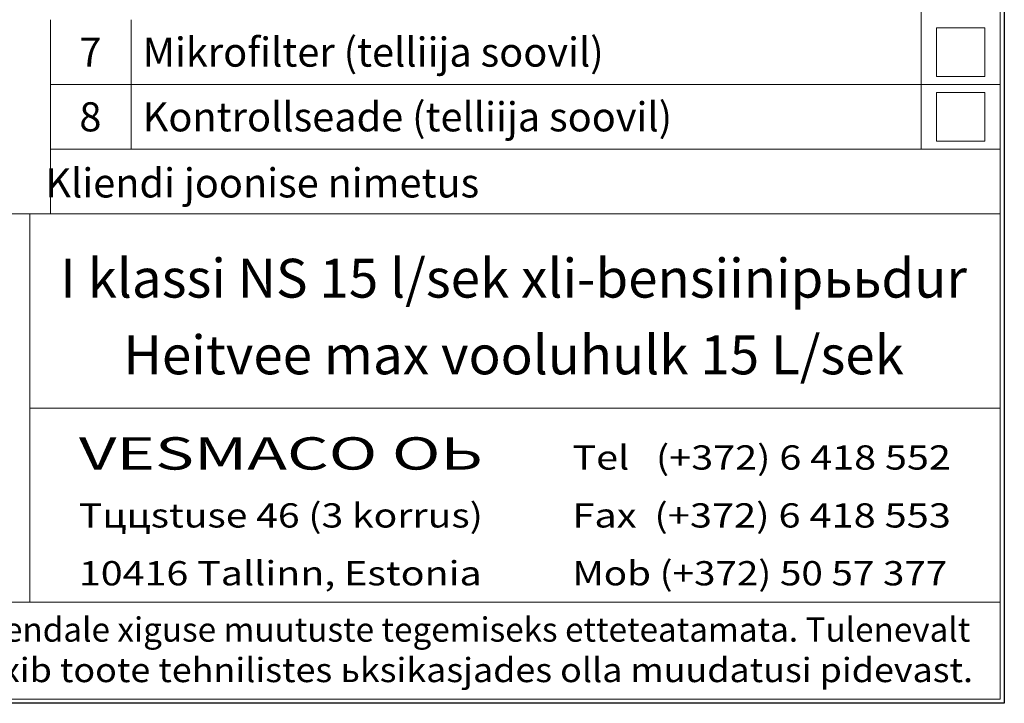
# Model space of a CAD drawing. Extents: x 0 to 5725, y 992 to 4959.
# Drawn here: x 4508 to 5725, y 992 to 1837 of the extents above; entities that cross this region are included whole.
import ezdxf
from ezdxf.enums import TextEntityAlignment as Align

# ---------------------------------------------------------------- set-up
doc = ezdxf.new("R2010")
doc.units = 0
doc.header["$LTSCALE"] = 100
doc.layers.get('0').update_dxf_attribs({"linetype": 'CONTINUOUS', "lineweight": 15})
doc.layers.get('DEFPOINTS').update_dxf_attribs({"linetype": 'CONTINUOUS'})
doc.styles.add('EST2', font='sanss___.ttf', dxfattribs={"oblique": 10})

msp = doc.modelspace()

# ---------------------------------------------------------------- linework, layer by layer
for p, q in [((5720.2, 996.9), (5720.2, 4954.3)), ((5622.3, 1836.8), (5622.3, 2236.8)), ((4545.6, 1596.8), (4545.6, 1836.8)), ((4645.6, 1676.8), (4645.6, 1836.8)), ((5622.3, 1676.8), (5622.3, 1836.8)), ((5701.3, 1826.8), (5641.3, 1826.8)), ((5641.3, 1826.8), (5641.3, 1766.8)), ((5701.3, 1766.8), (5701.3, 1826.8)), ((5641.3, 1766.8), (5701.3, 1766.8)), ((4545.6, 1756.8), (5720.2, 1756.8)), ((5701.3, 1746.8), (5641.3, 1746.8)), ((5641.3, 1746.8), (5641.3, 1686.8)), ((5701.3, 1686.8), (5701.3, 1746.8)), ((5720.2, 1716.8), (5720.2, 1116.8)), ((5641.3, 1686.8), (5701.3, 1686.8)), ((4545.6, 1676.8), (5720.2, 1676.8)), ((4080.2, 1596.8), (5280.2, 1596.8)), ((4520.2, 1596.8), (4520.2, 1116.8)), ((5280.2, 1596.8), (5720.2, 1596.8)), ((5280.2, 1596.8), (5720.2, 1596.8)), ((5280.2, 1596.8), (5720.2, 1596.8)), ((5720.2, 1356.8), (4520.2, 1356.8)), ((5720.2, 1116.8), (4080.2, 1116.8)), ((4080.2, 1116.8), (5720.2, 1116.8)), ((5720.2, 1116.8), (5720.2, 996.9)), ((290.4, 996.9), (5720.2, 996.9)), ((5720.2, 996.9), (4080.2, 996.9))]:
    msp.add_line(p, q)
at = {"layer": 'DEFPOINTS'}
msp.add_lwpolyline([(0, 4959.3), (5725.2, 4959.3), (5725.2, 991.9), (0, 991.9)], close=True, dxfattribs=at)

# ---------------------------------------------------------------- texts
at = {"style": 'EST2', "oblique": 10}
for s, height, p in [('7', 36, (4595, 1778.8)), ('8', 36, (4595, 1698.8)), ('Kliendi joonise nimetus', 36, (4807.6, 1617.1)), ('I klassi NS 15 l/sek хli-bensiinipььdur', 48, (5118.4, 1493.3)), ('Heitvee max vooluhulk 15 L/sek', 48, (5118.4, 1398.5))]:
    msp.add_text(s, height=height, dxfattribs=at).set_placement(p, align=Align.CENTER)
for s, p in [('Mikrofilter (telliija soovil)', (4659.7, 1778.8)), ('Kontrollseade (telliija soovil)', (4659.7, 1698.8))]:
    msp.add_text(s, height=36, dxfattribs=at).set_placement(p)
for s, height, width, p, p2 in [('VESMACO OЬ', 40, 1.34335, (4580.8, 1280.7), (5080.4, 1280.7)), ('Tel   (+372) 6 418 552', 30, 1.152623, (5191.1, 1280.7), (5659.1, 1280.7)), ('Tццstuse 46 (3 korrus)', 30, 1.207088, (4580.8, 1209.1), (5080.4, 1209.1)), ('Fax  (+372) 6 418 553', 30, 1.152623, (5191.1, 1209.1), (5659.1, 1209.1)), ('10416 Tallinn, Estonia', 30, 1.223508, (4580.8, 1137.6), (5078.9, 1137.6)), ('Mob (+372) 50 57 377', 30, 1.14146, (5191.1, 1137.6), (5654.6, 1137.6)), ('VESMACO OЬ  jдtab endale хiguse muutuste tegemiseks etteteatamata. Tulenevalt', 30, 1.027305, (4106.6, 1068), (5683.2, 1068)), ('tootearendusest vхib toote tehnilistes ьksikasjades olla muudatusi pidevast.', 30, 1.143136, (4109.8, 1018), (5686.5, 1018))]:
    msp.add_text(s, height=height, dxfattribs=dict(at, width=width)).set_placement(p, p2, align=Align.FIT)

doc.saveas('drawing.dxf')
